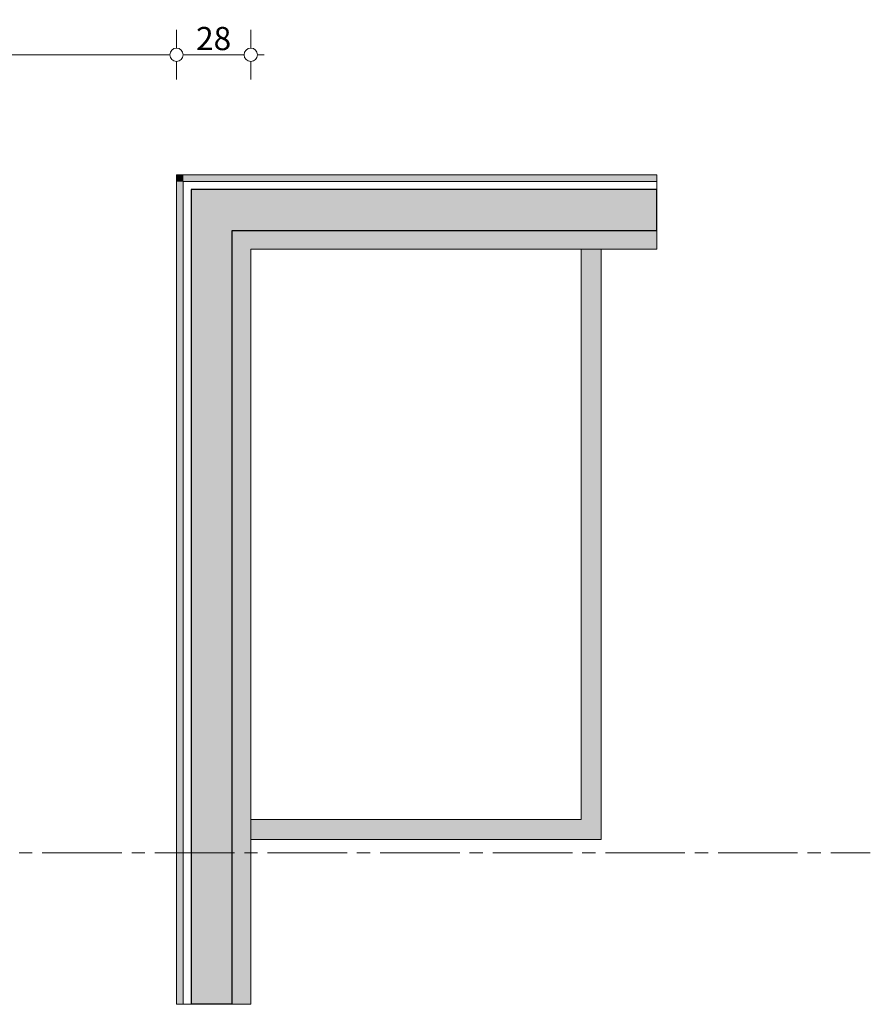
# Model space of a CAD drawing. Units: millimetres. Extents: x -910008 to 151591, y -173457 to -21021.
# Drawn here: x -21971 to -18762, y -93894 to -90181 of the extents above; entities that cross this region are included whole.
import ezdxf

# ---------------------------------------------------------------- set-up
doc = ezdxf.new("R2010")
doc.units = ezdxf.units.MM
doc.header["$MEASUREMENT"] = 0
doc.linetypes.add('Axe Long 7-1-1', pattern=[425, 300, -37.5, 50, -37.5])
doc.linetypes.add('Wipeout_Contour', pattern=[1000, 0, -1000])
for name, color, linetype, lineweight, true_color in [('040 Axes de travail.23D_Stylo_No__19', 11, 'Continuous', 20, 0xffaaaa), ('220 Cloisons_Stylo_No__251', 7, 'Continuous', 20, 0xc5b5a5), ('220 Cloisons_Stylo_No__252', 7, 'Continuous', 20, 0xd5cabf)]:
    doc.layers.add(name, color=color, linetype=linetype, lineweight=lineweight, true_color=true_color)
doc.layers.add('150 Cotations.2D', color=7, linetype='Continuous')
doc.layers.add('220 Cloisons', color=7, linetype='Continuous')
for name, color, linetype, lineweight in [('150 Cotations.2D_Stylo_No__1', 7, 'Continuous', 13), ('220 Cloisons_Stylo_No__1', 7, 'Continuous', 13), ('220 Cloisons_Stylo_No__2', 7, 'Continuous', 25), ('220 Cloisons_Stylo_No__93', 9, 'Continuous', 20)]:
    doc.layers.add(name, color=color, linetype=linetype, lineweight=lineweight)
doc.styles.add('STYLE_GENERE_4', font='txt')
doc.dimstyles.new('STYLE_GENERE__2', dxfattribs={"dimtxt": 87.5, "dimasz": 95, "dimexe": 0.18, "dimexo": 0, "dimgap": 0.09, "dimtad": 1, "dimtih": 1, "dimtoh": 1, "dimlfac": 0.001, "dimzin": 0, "dimdsep": 46, "dimtxsty": 'STYLE_GENERE_4', "dimblk": 'ARROWHEAD_1', "dimblk1": 'ARROWHEAD_1', "dimblk2": 'ARROWHEAD_1', "dimcen": 0.09, "dimclrd": 7, "dimclre": 7, "dimclrt": 7, "dimazin": 0, "dimtfac": 1, "dimtdec": 4, "dimtmove": 0, "dimatfit": 3, "dimfxl": 0, "dimtolj": 1, "dimtzin": 0, "dimarcsym": 0})

# ---------------------------------------------------------------- blocks, each defined once
blk = doc.blocks.new('Mur_35', base_point=(-21099.2, -91046.1))
at = {"layer": '220 Cloisons_Stylo_No__251', "linetype": 'Continuous'}
for points in [[(-21379.2, -90766.1), (-21354.2, -90791.1), (-21354.2, -90766.1)], [(-21354.2, -90791.1), (-19566.8, -90791.1), (-19566.8, -90766.1), (-21354.2, -90766.1)]]:
    blk.add_hatch(color=256, dxfattribs=at).paths.add_polyline_path(points)
at = {"layer": '220 Cloisons_Stylo_No__93', "linetype": 'Continuous'}
for points in [[(-21169.2, -90976.1), (-21099.2, -91046.1), (-21099.2, -90976.1)], [(-21099.2, -91046.1), (-19566.8, -91046.1), (-19566.8, -90976.1), (-21099.2, -90976.1)]]:
    blk.add_hatch(color=256, dxfattribs=at).paths.add_polyline_path(points)
at = {"layer": '220 Cloisons_Stylo_No__1', "linetype": 'Continuous', "flags": 128}
for points in [[(-19566.8, -90766.1), (-21379.2, -90766.1)], [(-19566.8, -91046.1), (-19566.8, -90976.1)], [(-21099.2, -91046.1), (-19566.8, -91046.1)]]:
    blk.add_lwpolyline(points, dxfattribs=at)
at = {"layer": '220 Cloisons_Stylo_No__2', "linetype": 'Continuous'}
blk.add_line((-21169.2, -90976.1), (-19566.8, -90976.1), dxfattribs=at)
at = {"color": 254, "linetype": 'Wipeout_Contour', "lineweight": 0, "ltscale": 279820.684472}
blk.add_wipeout([(-21354.2, -90791.1), (-21324.2, -90821.1), (-21324.2, -90791.1)], dxfattribs=at).dxf.layer = '220 Cloisons'
at = {"color": 254, "linetype": 'Wipeout_Contour', "lineweight": 0, "ltscale": 372333.053103}
blk.add_wipeout([(-21324.2, -90821.1), (-19566.8, -90821.1), (-19566.8, -90791.1), (-21324.2, -90791.1)], dxfattribs=at).dxf.layer = '220 Cloisons'
at = {"layer": '220 Cloisons_Stylo_No__252', "linetype": 'Continuous'}
for points in [[(-21324.2, -90821.1), (-21169.2, -90976.1), (-21169.2, -90821.1)], [(-21169.2, -90976.1), (-19566.8, -90976.1), (-19566.8, -90821.1), (-21169.2, -90821.1)]]:
    blk.add_hatch(color=256, dxfattribs=at).paths.add_polyline_path(points)
at = {"layer": '220 Cloisons_Stylo_No__1', "linetype": 'Continuous'}
for p, q in [((-21324.2, -90791.1), (-21354.2, -90791.1)), ((-19566.8, -90791.1), (-21324.2, -90791.1))]:
    blk.add_line(p, q, dxfattribs=at)
at = {"layer": '220 Cloisons_Stylo_No__1', "linetype": 'Continuous', "flags": 128}
for points in [[(-19566.8, -90791.1), (-19566.8, -90766.1)], [(-19566.8, -90821.1), (-19566.8, -90791.1)]]:
    blk.add_lwpolyline(points, dxfattribs=at)
at = {"layer": '220 Cloisons_Stylo_No__2', "linetype": 'Continuous'}
for p, q in [((-21169.2, -90821.1), (-21324.2, -90821.1)), ((-19566.8, -90821.1), (-21169.2, -90821.1))]:
    blk.add_line(p, q, dxfattribs=at)
at = {"layer": '220 Cloisons_Stylo_No__2', "linetype": 'Continuous', "flags": 128}
blk.add_lwpolyline([(-19566.8, -90976.1), (-19566.8, -90821.1)], dxfattribs=at)
blk = doc.blocks.new('Mur_36', base_point=(-19777.4, -91046.1))
at = {"layer": '220 Cloisons_Stylo_No__93', "linetype": 'Continuous'}
blk.add_hatch(color=256, dxfattribs=at).paths.add_polyline_path([(-19852.4, -91046.1), (-19852.4, -93197.4), (-19777.4, -93272.4), (-19777.4, -91046.1)])
at = {"layer": '220 Cloisons_Stylo_No__1', "linetype": 'Continuous', "flags": 128}
for points in [[(-19852.4, -91046.1), (-19852.4, -93197.4)], [(-19777.4, -91046.1), (-19852.4, -91046.1)], [(-19777.4, -93272.4), (-19777.4, -91046.1)]]:
    blk.add_lwpolyline(points, dxfattribs=at)
blk = doc.blocks.new('Mur_37', base_point=(-21099.2, -91046.1))
at = {"layer": '220 Cloisons_Stylo_No__251', "linetype": 'Continuous'}
for points in [[(-21379.2, -90791.1), (-21354.2, -90791.1), (-21379.2, -90766.1)], [(-21379.2, -90791.1), (-21379.2, -93894.5), (-21354.2, -93894.5), (-21354.2, -90791.1)]]:
    blk.add_hatch(color=256, dxfattribs=at).paths.add_polyline_path(points)
at = {"layer": '220 Cloisons_Stylo_No__93', "linetype": 'Continuous'}
for points in [[(-21169.2, -91046.1), (-21099.2, -91046.1), (-21169.2, -90976.1)], [(-21169.2, -91046.1), (-21169.2, -93894.5), (-21099.2, -93894.5), (-21099.2, -91046.1)]]:
    blk.add_hatch(color=256, dxfattribs=at).paths.add_polyline_path(points)
at = {"layer": '220 Cloisons_Stylo_No__1', "linetype": 'Continuous', "flags": 128}
for points in [[(-21379.2, -90766.1), (-21379.2, -90791.1)], [(-21379.2, -90791.1), (-21379.2, -93894.5)], [(-21099.2, -93894.5), (-21099.2, -91046.1)], [(-21099.2, -93894.5), (-21169.2, -93894.5)]]:
    blk.add_lwpolyline(points, dxfattribs=at)
at = {"layer": '220 Cloisons_Stylo_No__2', "linetype": 'Continuous'}
blk.add_line((-21169.2, -93894.5), (-21169.2, -90976.1), dxfattribs=at)
at = {"color": 254, "linetype": 'Wipeout_Contour', "lineweight": 0, "ltscale": 379166.157965}
blk.add_wipeout([(-21354.2, -90821.1), (-21354.2, -93894.5), (-21324.2, -93894.5), (-21324.2, -90821.1)], dxfattribs=at).dxf.layer = '220 Cloisons'
at = {"layer": '220 Cloisons_Stylo_No__252', "linetype": 'Continuous'}
blk.add_hatch(color=256, dxfattribs=at).paths.add_polyline_path([(-21324.2, -93894.5), (-21169.2, -93894.5), (-21169.2, -90976.1), (-21324.2, -90976.1)])
at = {"layer": '220 Cloisons_Stylo_No__1', "linetype": 'Continuous', "flags": 128}
for points in [[(-21354.2, -93894.5), (-21379.2, -93894.5)], [(-21324.2, -93894.5), (-21354.2, -93894.5)]]:
    blk.add_lwpolyline(points, dxfattribs=at)
at = {"layer": '220 Cloisons_Stylo_No__2', "linetype": 'Continuous'}
blk.add_line((-21324.2, -90976.1), (-21324.2, -93894.5), dxfattribs=at)
at = {"layer": '220 Cloisons_Stylo_No__2', "linetype": 'Continuous', "flags": 128}
blk.add_lwpolyline([(-21169.2, -93894.5), (-21324.2, -93894.5)], dxfattribs=at)
at = {"color": 254, "linetype": 'Wipeout_Contour', "lineweight": 0, "ltscale": 279857.496598}
blk.add_wipeout([(-21354.2, -90821.1), (-21324.2, -90821.1), (-21354.2, -90791.1)], dxfattribs=at).dxf.layer = '220 Cloisons'
at = {"layer": '220 Cloisons_Stylo_No__252', "linetype": 'Continuous'}
blk.add_hatch(color=256, dxfattribs=at).paths.add_polyline_path([(-21324.2, -90976.1), (-21169.2, -90976.1), (-21324.2, -90821.1)])
at = {"layer": '220 Cloisons_Stylo_No__1', "linetype": 'Continuous'}
for p, q in [((-21354.2, -90791.1), (-21354.2, -90821.1)), ((-21354.2, -90821.1), (-21354.2, -93894.5))]:
    blk.add_line(p, q, dxfattribs=at)
at = {"layer": '220 Cloisons_Stylo_No__2', "linetype": 'Continuous'}
blk.add_line((-21324.2, -90821.1), (-21324.2, -90976.1), dxfattribs=at)
blk = doc.blocks.new('Mur_42', base_point=(-19777.4, -93197.4))
at = {"layer": '220 Cloisons_Stylo_No__93', "linetype": 'Continuous'}
blk.add_hatch(color=256, dxfattribs=at).paths.add_polyline_path([(-19852.4, -93197.4), (-21099.2, -93197.4), (-21099.2, -93272.4), (-19777.4, -93272.4)])
at = {"layer": '220 Cloisons_Stylo_No__1', "linetype": 'Continuous', "flags": 128}
for points in [[(-19852.4, -93197.4), (-21099.2, -93197.4)], [(-21099.2, -93197.4), (-21099.2, -93272.4)], [(-21099.2, -93272.4), (-19777.4, -93272.4)]]:
    blk.add_lwpolyline(points, dxfattribs=at)
blk = doc.blocks.new('*D276')
at = {"layer": '150 Cotations.2D_Stylo_No__1', "linetype": 'Continuous'}
for p, q in [((-23168.8, -90287.9), (-23168.8, -90219.2)), ((-21379.2, -90287.9), (-21379.2, -90219.2)), ((-23143.8, -90312.9), (-21404.2, -90312.9)), ((-23168.8, -90406.7), (-23168.8, -90337.9)), ((-21379.2, -90406.7), (-21379.2, -90337.9))]:
    blk.add_line(p, q, dxfattribs=at)
for centre in [(-23168.8, -90312.9), (-21379.2, -90312.9)]:
    blk.add_circle(centre, 25, dxfattribs=at)
at = {"layer": '150 Cotations.2D_Stylo_No__1', "insert": (-22390.4, -90295.4), "char_height": 87.5, "attachment_point": 7, "style": 'STYLE_GENERE_4'}
blk.add_mtext('\\A1;{\\pql;\\fArial|b0|i0|c204|p38;1,79}', dxfattribs=at)
blk = doc.blocks.new('ARROWHEAD_1')
at = {"color": 0, "linetype": 'Continuous', "lineweight": 0}
blk.add_line((0, 0), (-1, 0), dxfattribs=at)
blk.add_circle((0, 0), 0.25, dxfattribs=at)
blk = doc.blocks.new('*D277')
at = {"layer": '150 Cotations.2D_Stylo_No__1', "linetype": 'Continuous'}
for p, q in [((-21379.2, -90287.9), (-21379.2, -90219.2)), ((-21099.2, -90287.9), (-21099.2, -90219.2)), ((-21354.2, -90312.9), (-21124.2, -90312.9)), ((-21074.2, -90312.9), (-21049.2, -90312.9)), ((-21379.2, -90406.7), (-21379.2, -90337.9)), ((-21099.2, -90406.7), (-21099.2, -90337.9))]:
    blk.add_line(p, q, dxfattribs=at)
for centre in [(-21379.2, -90312.9), (-21099.2, -90312.9)]:
    blk.add_circle(centre, 25, dxfattribs=at)
at = {"layer": '150 Cotations.2D_Stylo_No__1', "insert": (-21305.6, -90295.4), "char_height": 87.5, "attachment_point": 7, "style": 'STYLE_GENERE_4'}
blk.add_mtext('\\A1;{\\pql;\\fArial|b0|i0|c204|p38;28}', dxfattribs=at)

msp = doc.modelspace()

# ---------------------------------------------------------------- block references
at = {"layer": '220 Cloisons'}
msp.add_blockref('Mur_35', (-21099.173, -91046.064), dxfattribs=at)

# ---------------------------------------------------------------- next in the draw order: block references
for name, p in [('Mur_37', (-21099.173, -91046.064)), ('Mur_36', (-19777.357, -91046.064))]:
    msp.add_blockref(name, p, dxfattribs=at)

# ---------------------------------------------------------------- next in the draw order: linework, layer by layer
at = {"layer": '040 Axes de travail.23D_Stylo_No__19', "linetype": 'Axe Long 7-1-1'}
msp.add_line((-30385.851, -93322.729), (-18761.544, -93322.729), dxfattribs=at)

# ---------------------------------------------------------------- next in the draw order: block references
at = {"layer": '220 Cloisons'}
msp.add_blockref('Mur_42', (-19777.357, -93197.361), dxfattribs=at)

# ---------------------------------------------------------------- next in the draw order: dimensions: what is measured, and where the dimension line sits
at = {"layer": '150 Cotations.2D', "linetype": 'Continuous'}
for base, p1, p2, picture, middle in [((-21379.173, -90312.941), (-23168.839, -92722.78), (-21379.173, -92470.261), '*D276', (-22276.759, -90251.691)), ((-21099.173, -90312.941), (-21379.173, -92470.261), (-21099.173, -92470.261), '*D277', (-21238.867, -90251.691))]:
    dim = msp.add_linear_dim(base=base, p1=p1, p2=p2, dimstyle='STYLE_GENERE__2', dxfattribs=at)
    dim.commit()
    dim.dimension.update_dxf_attribs({"geometry": picture, "text_midpoint": middle, "dimtype": 160})

doc.saveas('drawing.dxf')
